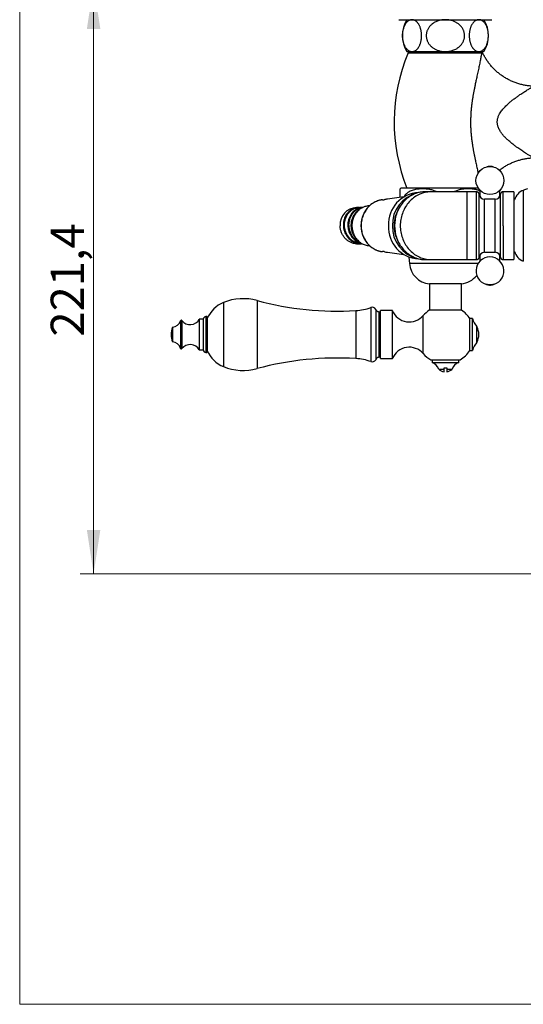
# Model space of a CAD drawing. Units: millimetres. Extents: x 50 to 1000, y 64 to 1435.
# Drawn here: x 50 to 239, y 64 to 434 of the extents above; entities that cross this region are included whole.
import ezdxf

# ---------------------------------------------------------------- set-up
doc = ezdxf.new("R2010")
doc.units = ezdxf.units.MM
doc.header["$LTSCALE"] = 5
doc.styles.add('SLDTEXTSTYLE2', font='TXT', dxfattribs={"width": 0.605})
doc.dimstyles.new('SLDDIMSTYLE0', dxfattribs={"dimtxt": 12.5, "dimasz": 16.51, "dimexe": 0, "dimexo": 0.0625, "dimgap": 3.125, "dimtad": 1, "dimdec": 1, "dimrnd": 1e-09, "dimzin": 12, "dimdsep": 46, "dimtxsty": 'SLDTEXTSTYLE2', "dimsah": 1, "dimcen": 0.09, "dimadec": 0, "dimazin": 3, "dimtfac": 1, "dimtdec": 1, "dimtofl": 0, "dimtmove": 0, "dimatfit": 3, "dimfxl": 0, "dimfrac": 2, "dimtolj": 1, "dimtzin": 12, "dimarcsym": 0})

# ---------------------------------------------------------------- blocks, each defined once
blk = doc.blocks.new('_D_3')
at = {"color": 7, "linetype": 'Continuous', "lineweight": 0}
for p, q in [((174.99, 447.1), (72.77, 447.1)), ((77.77, 225.67), (77.77, 447.1)), ((254.81, 225.67), (72.77, 225.67))]:
    blk.add_line(p, q, dxfattribs=at)
at = {"color": 7, "linetype": 'Continuous', "lineweight": 18}
for points in [[(77.77, 447.1), (75.23, 430.59), (80.31, 430.59)], [(77.77, 225.67), (80.31, 242.18), (75.23, 242.18)]]:
    blk.add_solid(points, dxfattribs=at)
at = {"color": 7, "linetype": 'Continuous', "lineweight": 18, "insert": (61.65, 314.9), "char_height": 12.5, "attachment_point": 1, "rotation": 90, "style": 'SLDTEXTSTYLE2'}
blk.add_mtext('221,4', dxfattribs=at)

msp = doc.modelspace()

# ---------------------------------------------------------------- linework, layer by layer
at = {"color": 7, "linetype": 'Continuous', "lineweight": 18}
for p, q in [((50, 1435), (50, 63.7)), ((50, 63.7), (1000, 63.7))]:
    msp.add_line(p, q, dxfattribs=at)
at = {"color": 7, "linetype": 'Continuous', "lineweight": 25}
for p, q in [((192.49, 434.1), (227.49, 434.1)), ((195.49, 422.1), (197.43, 422.1)), ((195.99, 421.6), (223.6, 421.6)), ((197.43, 422.1), (209.99, 422.1)), ((199.59, 422.1), (199.59, 421.6)), ((209.99, 422.1), (222.55, 422.1)), ((220.39, 421.6), (220.39, 422.1)), ((222.55, 422.1), (224.49, 422.1)), ((209.99, 370.7), (193.29, 370.7)), ((222.36, 370.7), (209.99, 370.7)), ((194.32, 367.47), (188.2, 366.62)), ((200.18, 369.1), (199.92, 369.1)), ((204.6, 369.35), (202.45, 369.35)), ((218.19, 369.35), (204.6, 369.35)), ((221.7, 369.35), (218.19, 369.35)), ((235.69, 369.35), (231.68, 369.35)), ((235.69, 369.35), (235.69, 343.85)), ((235.89, 367.1), (235.69, 367.1)), ((235.89, 356.6), (235.89, 367.1)), ((177.44, 363.45), (176.59, 363.45)), ((177.61, 363.44), (177.22, 363.45)), ((177.64, 363.45), (177.86, 363.45)), ((178.89, 363.45), (177.86, 363.45)), ((178.9, 363.44), (178.62, 363.43)), ((186.31, 366.35), (186.1, 366.32)), ((228.69, 366.6), (224.69, 366.6)), ((236.02, 366.3), (235.89, 366.19)), ((231.68, 356.6), (231.68, 343.85)), ((235.89, 346.1), (235.89, 356.6)), ((176.59, 349.75), (176.59, 349.77)), ((176.59, 349.75), (176.67, 349.75)), ((176.67, 349.75), (176.82, 349.76)), ((177.01, 349.75), (178.28, 349.75)), ((178.7, 349.75), (178.89, 349.75)), ((186.08, 346.88), (186.1, 346.88)), ((186.1, 346.88), (186.31, 346.85)), ((188.2, 346.59), (194.32, 345.73)), ((196.21, 344.79), (196.44, 342.36)), ((224.69, 346.6), (228.69, 346.6)), ((235.69, 346.1), (235.89, 346.1)), ((235.89, 347.01), (236.02, 346.91)), ((199.92, 344.1), (200.18, 344.1)), ((202.45, 343.85), (204.6, 343.85)), ((204.6, 343.85), (218.19, 343.85)), ((218.19, 343.85), (221.7, 343.85)), ((231.68, 343.85), (235.69, 343.85)), ((203.99, 334.7), (203.99, 324.8)), ((209.99, 334.7), (203.99, 334.7)), ((215.99, 334.7), (209.99, 334.7)), ((215.99, 324.8), (215.99, 334.7)), ((226.15, 334.39), (226.23, 334.38)), ((120.5, 322.4), (120, 322.4)), ((120.5, 322.4), (120.5, 315.65)), ((185.55, 323.9), (184.93, 324.15)), ((190.05, 324.65), (185.55, 324.65)), ((185.55, 315.65), (185.55, 324.65)), ((190.05, 315.65), (190.05, 324.65)), ((216.09, 324.8), (203.89, 324.8)), ((119, 321.4), (117.5, 321.4)), ((117.5, 321.4), (117.5, 315.65)), ((119, 321.4), (119, 315.65)), ((220.21, 321.65), (219.21, 321.65)), ((219.21, 315.65), (219.21, 321.65)), ((220.21, 315.65), (220.21, 321.65)), ((221.86, 315.65), (221.86, 318.65)), ((107.47, 318.4), (107.47, 315.65)), ((107.47, 315.65), (107.47, 312.9)), ((117.5, 315.65), (117.5, 309.9)), ((119, 315.65), (119, 309.9)), ((120.5, 315.65), (120.5, 308.9)), ((185.55, 306.65), (185.55, 315.65)), ((190.05, 306.65), (190.05, 315.65)), ((219.21, 309.65), (219.21, 315.65)), ((220.21, 309.65), (220.21, 315.65)), ((221.86, 312.65), (221.86, 315.65)), ((117.5, 309.9), (119, 309.9)), ((120, 308.9), (120.5, 308.9)), ((219.21, 309.65), (220.21, 309.65)), ((184.93, 307.15), (185.55, 307.4)), ((185.55, 306.65), (190.05, 306.65)), ((204.49, 306.12), (215.49, 306.12)), ((204.99, 306.12), (204.99, 305.12)), ((204.99, 305.12), (214.99, 305.12)), ((214.99, 305.12), (214.99, 306.12)), ((207.49, 302.68), (209.49, 302.68)), ((209.49, 303.16), (210.49, 303.16)), ((209.49, 301.66), (209.49, 302.68)), ((210.49, 303.16), (210.49, 302.68)), ((210.49, 302.68), (212.49, 302.68)), ((210.49, 302.68), (210.49, 301.66))]:
    msp.add_line(p, q, dxfattribs=at)
at = {"color": 8, "linetype": 'Continuous', "lineweight": 25}
for p, q in [((218.19, 356.6), (218.19, 369.35)), ((239.26, 369.91), (239.26, 343.29)), ((224.69, 346.6), (224.69, 366.6)), ((228.69, 346.6), (228.69, 366.6)), ((218.19, 343.85), (218.19, 356.6)), ((209.99, 342.36), (196.44, 342.36)), ((222.27, 342.36), (209.99, 342.36)), ((126.55, 327.69), (126.55, 315.65)), ((139.27, 328.46), (139.27, 315.65)), ((120, 322.4), (120, 315.65)), ((176.34, 324.69), (176.34, 315.65)), ((182, 325.82), (182, 315.65)), ((183.8, 325.13), (183.8, 315.65)), ((184.93, 324.15), (184.93, 315.65)), ((201.65, 315.65), (201.65, 322.81)), ((110.47, 320.84), (110.47, 315.65)), ((110.99, 320.93), (110.99, 315.65)), ((110.47, 315.65), (110.47, 310.45)), ((110.99, 315.65), (110.99, 310.37)), ((120, 315.65), (120, 308.9)), ((126.55, 315.65), (126.55, 303.61)), ((139.27, 315.65), (139.27, 302.84)), ((176.34, 315.65), (176.34, 306.61)), ((182, 315.65), (182, 305.48)), ((183.8, 315.65), (183.8, 306.16)), ((184.93, 315.65), (184.93, 307.15)), ((201.65, 308.48), (201.65, 315.65))]:
    msp.add_line(p, q, dxfattribs=at)
at = {"color": 7, "linetype": 'Continuous', "lineweight": 25, "flags": 128}
for points in [[(202.45, 369.35), (202.06, 369.34), (201.53, 369.31), (201, 369.25), (200.48, 369.16), (199.96, 369.05), (199.44, 368.91), (198.93, 368.75), (198.43, 368.55), (197.94, 368.34), (197.46, 368.1), (196.99, 367.83), (196.52, 367.54), (196.08, 367.23), (195.64, 366.9), (195.22, 366.54), (194.81, 366.17), (194.43, 365.77), (194.05, 365.36), (193.7, 364.92), (193.36, 364.47), (193.04, 364), (192.75, 363.52), (192.47, 363.02), (192.21, 362.51), (191.98, 361.98), (191.77, 361.45), (191.58, 360.9), (191.41, 360.35), (191.26, 359.78), (191.14, 359.21), (191.05, 358.64), (190.97, 358.06), (190.93, 357.48), (190.9, 356.89), (190.9, 356.31), (190.93, 355.73), (190.97, 355.14), (191.05, 354.56), (191.14, 353.99), (191.26, 353.42), (191.41, 352.86), (191.58, 352.3), (191.77, 351.76), (191.98, 351.22), (192.21, 350.7), (192.47, 350.18), (192.75, 349.69), (193.04, 349.2), (193.36, 348.73), (193.7, 348.28), (194.05, 347.85), (194.43, 347.43), (194.81, 347.04), (195.22, 346.66), (195.64, 346.3), (196.08, 345.97), (196.52, 345.66), (196.99, 345.37), (197.46, 345.11), (197.94, 344.86), (198.43, 344.65), (198.93, 344.46), (199.44, 344.29), (199.96, 344.15), (200.48, 344.04), (201, 343.95), (201.53, 343.89), (202.06, 343.86), (202.45, 343.85)], [(181.45, 364.1), (181.26, 364.09), (180.85, 364.05), (180.45, 363.98), (180.05, 363.89), (179.66, 363.77), (179.27, 363.62), (178.9, 363.45), (178.53, 363.26), (178.18, 363.04), (177.83, 362.8), (177.5, 362.53), (177.19, 362.25), (176.89, 361.94), (176.61, 361.62), (176.35, 361.28), (176.1, 360.92), (175.88, 360.54), (175.68, 360.16), (175.49, 359.75), (175.33, 359.34), (175.2, 358.92), (175.08, 358.49), (174.99, 358.05), (174.93, 357.61), (174.88, 357.16), (174.87, 356.71), (174.87, 356.27), (174.9, 355.82), (174.96, 355.37), (175.03, 354.93), (175.14, 354.5), (175.26, 354.07), (175.41, 353.65), (175.58, 353.25), (175.78, 352.85), (175.99, 352.47), (176.22, 352.1), (176.48, 351.75), (176.75, 351.42), (177.04, 351.1), (177.34, 350.81), (177.67, 350.53), (178, 350.28), (178.35, 350.05), (178.71, 349.84), (179.08, 349.66), (179.46, 349.5), (179.85, 349.37), (180.25, 349.27), (180.65, 349.19), (181.05, 349.13), (181.45, 349.11)]]:
    msp.add_lwpolyline(points, dxfattribs=at)
at = {"color": 8, "linetype": 'Continuous', "lineweight": 25, "flags": 128}
for points in [[(204.6, 369.35), (204.46, 369.35), (203.93, 369.33), (203.4, 369.28), (202.88, 369.21), (202.36, 369.11), (201.84, 368.98), (201.33, 368.83), (200.82, 368.65), (200.33, 368.45), (199.84, 368.22), (199.36, 367.97), (198.89, 367.69), (198.44, 367.39), (198, 367.07), (197.57, 366.72), (197.16, 366.36), (196.76, 365.97), (196.38, 365.57), (196.01, 365.14), (195.67, 364.7), (195.34, 364.24), (195.03, 363.76), (194.75, 363.27), (194.48, 362.76), (194.23, 362.25), (194.01, 361.72), (193.81, 361.18), (193.63, 360.62), (193.47, 360.07), (193.34, 359.5), (193.23, 358.93), (193.15, 358.35), (193.09, 357.77), (193.05, 357.19), (193.04, 356.6)], [(186.1, 366.32), (185.87, 366.29), (185.41, 366.2), (184.95, 366.08), (184.5, 365.93), (184.06, 365.76), (183.63, 365.57), (183.21, 365.35), (182.8, 365.1), (182.4, 364.84), (182.02, 364.55), (181.65, 364.23), (181.29, 363.9), (180.95, 363.55), (180.63, 363.18), (180.33, 362.78), (180.04, 362.38), (179.78, 361.95), (179.53, 361.52), (179.31, 361.06), (179.11, 360.6), (178.93, 360.12), (178.77, 359.64), (178.64, 359.15), (178.53, 358.65), (178.44, 358.14), (178.38, 357.63), (178.35, 357.12), (178.33, 356.6), (178.35, 356.09), (178.38, 355.57), (178.44, 355.06), (178.53, 354.56), (178.64, 354.06), (178.77, 353.56), (178.93, 353.08), (179.11, 352.6), (179.31, 352.14), (179.53, 351.69), (179.78, 351.25), (180.04, 350.83), (180.33, 350.42), (180.63, 350.03), (180.95, 349.66), (181.29, 349.3), (181.65, 348.97), (182.02, 348.66), (182.4, 348.37), (182.8, 348.1), (183.21, 347.86), (183.63, 347.64), (184.06, 347.44), (184.5, 347.27), (184.95, 347.13), (185.41, 347.01), (185.87, 346.92), (186.08, 346.88)], [(193.04, 356.6), (193.05, 356.02), (193.09, 355.43), (193.15, 354.85), (193.23, 354.28), (193.34, 353.7), (193.47, 353.14), (193.63, 352.58), (193.81, 352.03), (194.01, 351.49), (194.23, 350.96), (194.48, 350.44), (194.75, 349.93), (195.03, 349.44), (195.34, 348.97), (195.67, 348.51), (196.01, 348.06), (196.38, 347.64), (196.76, 347.23), (197.16, 346.85), (197.57, 346.48), (198, 346.13), (198.44, 345.81), (198.89, 345.51), (199.36, 345.23), (199.84, 344.98), (200.33, 344.75), (200.82, 344.55), (201.33, 344.37), (201.84, 344.22), (202.36, 344.09), (202.88, 343.99), (203.4, 343.92), (203.93, 343.87), (204.46, 343.85), (204.6, 343.85)]]:
    msp.add_lwpolyline(points, dxfattribs=at)
at = {"color": 7, "linetype": 'Continuous', "lineweight": 25}
msp.add_circle((226.74, 373.6), 5.25, dxfattribs=at)
for centre, radius, start, end in [((205.3, 428.1), 11.5, 148.551, 211.449), ((214.68, 428.1), 11.5, 328.551, 31.449), ((257.75, 395.6), 67.01, 157.1683, 201.8149), ((196.5, 366.24), 5.5, 125.7105, 129.6606), ((253.89, 327.35), 45, 106.7956, 108.9656), ((200.53, 357.16), 11.96, 92.9521, 182.6753), ((202.28, 357.03), 12.22, 103.2751, 182.0105), ((224.69, 368.6), 2, 184.7894, 270), ((228.69, 368.6), 2, 270, 355.1005), ((240.89, 365.18), 5, 108.9656, 167.104), ((176.91, 356.92), 6.54, 92.8429, 182.7845), ((189.37, 358.31), 8.39, 97.957, 106.5126), ((203.31, 356.66), 12.6, 145.9809, 180.2519), ((200.53, 356.04), 11.96, 177.3247, 267.0479), ((202.24, 356.14), 12.18, 177.8353, 256.8791), ((203.31, 356.55), 12.6, 179.7481, 214.0191), ((189.37, 354.9), 8.39, 253.4874, 262.043), ((226.74, 339.6), 5.25, 275.6509, 264.4757), ((224.69, 344.6), 2, 90, 175.1005), ((228.69, 344.6), 2, 4.789, 90), ((240.89, 348.02), 5, 192.896, 251.0344), ((204.9, 343.15), 8.5, 185.3274, 263.8319), ((215.08, 343.15), 8.5, 276.1681, 321.9392), ((130.67, 317.49), 11, 112.0292, 157.6586), ((134.05, 309.15), 20, 74.8749, 112.0292), ((169.27, 439.47), 115, 254.8749, 273.5213), ((120, 321.4), 1, 90, 180), ((175.02, 346.11), 21.46, 273.5213, 288.9936), ((182.49, 324.4), 1.5, 29.3639, 108.9936), ((185.76, 326.24), 2.25, 209.3639, 248.228), ((196.41, 327.31), 6.9, 202.6987, 319.342), ((209.99, 315.65), 11, 123.6794, 139.342), ((209.99, 315.65), 11, 33.0557, 56.3206), ((107.05, 321.97), 3.6, 276.6611, 341.6825), ((110.75, 320.75), 0.3, 37.3832, 161.6825), ((114.09, 323.3), 3.9, 217.3832, 330.8446), ((225.15, 322.41), 5, 188.7633, 228.7947), ((215.64, 315.65), 6.9, 334.2285, 25.7715), ((114.69, 315.46), 7.8, 157.8763, 178.6223), ((114.69, 315.84), 7.8, 181.3777, 202.1237), ((107.05, 309.32), 3.6, 18.3175, 83.3389), ((114.09, 308), 3.9, 29.1554, 142.6168), ((225.15, 308.89), 5, 131.2053, 171.2367), ((110.75, 310.55), 0.3, 198.3175, 322.6168), ((120, 309.9), 1, 180, 270), ((130.67, 313.8), 11, 202.3414, 247.9708), ((196.41, 303.99), 6.9, 40.658, 157.3013), ((209.99, 315.65), 11, 220.658, 240), ((209.99, 315.65), 11, 300, 326.9443), ((169.27, 191.82), 115, 86.4787, 105.1251), ((175.02, 285.19), 21.46, 71.0064, 86.4787), ((182.49, 306.9), 1.5, 251.0064, 330.6361), ((185.76, 305.06), 2.25, 111.772, 150.6361), ((203.72, 301.33), 4, 19.7111, 71.5543), ((216.26, 301.33), 4, 108.4457, 160.2889), ((134.05, 322.15), 20, 247.9708, 285.1251), ((209.99, 305.13), 3.5, 224.4153, 261.7868), ((209.99, 305.13), 3.5, 278.2132, 315.5847)]:
    msp.add_arc(centre, radius, start, end, dxfattribs=at)
for points, knots in [([(197.43, 434.1), (197.37, 434.1), (197.19, 434.1), (196.88, 434.04), (196.52, 433.92), (196.16, 433.74), (195.81, 433.49), (195.46, 433.16), (195.12, 432.75), (194.83, 432.29), (194.58, 431.8), (194.36, 431.28), (194.18, 430.72), (194.03, 430.12), (193.92, 429.48), (193.85, 428.85), (193.83, 428.22), (193.84, 427.62), (193.88, 427.03), (193.96, 426.47), (194.07, 425.93), (194.2, 425.41), (194.37, 424.92), (194.56, 424.45), (194.78, 424.01), (195.03, 423.59), (195.31, 423.22), (195.62, 422.89), (195.97, 422.6), (196.34, 422.36), (196.71, 422.21), (197.08, 422.12), (197.31, 422.11), (197.43, 422.1)], [0, 0, 0, 0, 0.01748, 0.052747, 0.088145, 0.123528, 0.158773, 0.196566, 0.234457, 0.272217, 0.30429, 0.336451, 0.368501, 0.400734, 0.433087, 0.465302, 0.494153, 0.523104, 0.551957, 0.579636, 0.6074, 0.635089, 0.664032, 0.693058, 0.722017, 0.754295, 0.786658, 0.818954, 0.856495, 0.894132, 0.931691, 0.965845, 1, 1, 1, 1]), ([(197.43, 422.1), (197.54, 422.11), (197.76, 422.12), (198.1, 422.2), (198.46, 422.33), (198.81, 422.54), (199.16, 422.81), (199.46, 423.12), (199.72, 423.44), (199.94, 423.76), (200.15, 424.13), (200.34, 424.52), (200.51, 424.95), (200.66, 425.41), (200.79, 425.9), (200.89, 426.38), (200.96, 426.83), (201, 427.25), (201.03, 427.67), (201.04, 428.12), (201.02, 428.59), (200.99, 429.09), (200.93, 429.58), (200.84, 430.06), (200.74, 430.51), (200.62, 430.94), (200.47, 431.36), (200.31, 431.74), (200.14, 432.09), (199.96, 432.4), (199.77, 432.69), (199.56, 432.97), (199.33, 433.23), (199.07, 433.46), (198.81, 433.66), (198.51, 433.84), (198.18, 433.98), (197.81, 434.08), (197.56, 434.1), (197.43, 434.1)], [0, 0, 0, 0, 0.031632, 0.063441, 0.099146, 0.135002, 0.170832, 0.206503, 0.232512, 0.258518, 0.285231, 0.31194, 0.33799, 0.364037, 0.391092, 0.418144, 0.438328, 0.458512, 0.47925, 0.499989, 0.523681, 0.547374, 0.571983, 0.596593, 0.620267, 0.643943, 0.668373, 0.692805, 0.715626, 0.738448, 0.761766, 0.785085, 0.811537, 0.837992, 0.865005, 0.892021, 0.927988, 0.964026, 1, 1, 1, 1]), ([(209.99, 434.1), (209.77, 434.1), (209.32, 434.09), (208.65, 434.01), (207.97, 433.88), (207.32, 433.69), (206.68, 433.46), (206.07, 433.16), (205.48, 432.81), (204.97, 432.44), (204.54, 432.06), (204.19, 431.7), (203.87, 431.31), (203.59, 430.88), (203.34, 430.44), (203.14, 429.98), (202.97, 429.49), (202.86, 429.01), (202.8, 428.54), (202.78, 428.09), (202.8, 427.63), (202.87, 427.19), (202.96, 426.76), (203.09, 426.35), (203.25, 425.95), (203.45, 425.55), (203.68, 425.17), (203.94, 424.81), (204.23, 424.46), (204.56, 424.13), (204.92, 423.81), (205.31, 423.51), (205.73, 423.24), (206.19, 422.98), (206.69, 422.75), (207.23, 422.54), (207.79, 422.38), (208.43, 422.23), (209.17, 422.12), (209.72, 422.11), (209.99, 422.1)], [0, 0, 0, 0, 0.0322666, 0.0645325, 0.0976069, 0.1306789, 0.1629774, 0.1952722, 0.2286774, 0.2620765, 0.2860812, 0.3100839, 0.3347466, 0.3594069, 0.3834428, 0.4074768, 0.4323873, 0.4572963, 0.4787972, 0.5002978, 0.5224899, 0.5446824, 0.5651873, 0.5856929, 0.6067517, 0.6278115, 0.6491446, 0.6704789, 0.6923176, 0.7141576, 0.7378564, 0.761557, 0.7857705, 0.8099856, 0.8374819, 0.8649801, 0.893062, 0.9211453, 0.9603991, 1, 1, 1, 1]), ([(209.99, 422.1), (210.17, 422.1), (210.52, 422.11), (211.12, 422.17), (211.78, 422.27), (212.49, 422.46), (213.2, 422.7), (213.82, 422.99), (214.36, 423.3), (214.82, 423.62), (215.26, 423.97), (215.66, 424.36), (216.02, 424.79), (216.35, 425.24), (216.63, 425.74), (216.85, 426.23), (217.01, 426.72), (217.12, 427.19), (217.18, 427.67), (217.2, 428.14), (217.17, 428.6), (217.11, 429.03), (217.01, 429.46), (216.88, 429.88), (216.71, 430.28), (216.52, 430.67), (216.29, 431.04), (216.03, 431.41), (215.73, 431.76), (215.4, 432.09), (215.05, 432.4), (214.65, 432.7), (214.22, 432.98), (213.76, 433.24), (213.27, 433.46), (212.74, 433.67), (212.17, 433.84), (211.55, 433.97), (210.93, 434.06), (210.41, 434.1), (210.09, 434.1), (209.99, 434.1)], [0, 0, 0, 0, 0.0255973, 0.051288, 0.0862898, 0.1215483, 0.1576768, 0.1941378, 0.2205604, 0.2471404, 0.2742555, 0.3015751, 0.3280058, 0.3546628, 0.382096, 0.4098249, 0.4326225, 0.4556077, 0.4792055, 0.5030224, 0.5236927, 0.5445101, 0.5657846, 0.5872134, 0.6078739, 0.6286652, 0.6498486, 0.6711588, 0.6934524, 0.7158756, 0.7386781, 0.7615998, 0.7870047, 0.81255, 0.8385025, 0.8645822, 0.8943607, 0.924306, 0.9547483, 0.9853519, 1, 1, 1, 1]), ([(222.55, 434.1), (222.44, 434.1), (222.22, 434.09), (221.88, 434.01), (221.52, 433.87), (221.17, 433.66), (220.82, 433.39), (220.52, 433.09), (220.26, 432.76), (220.04, 432.44), (219.83, 432.08), (219.64, 431.68), (219.47, 431.25), (219.32, 430.79), (219.19, 430.3), (219.09, 429.82), (219.02, 429.37), (218.98, 428.96), (218.95, 428.53), (218.94, 428.08), (218.96, 427.61), (218.99, 427.11), (219.05, 426.62), (219.14, 426.14), (219.24, 425.69), (219.36, 425.26), (219.51, 424.85), (219.67, 424.46), (219.84, 424.12), (220.02, 423.8), (220.21, 423.51), (220.42, 423.23), (220.65, 422.97), (220.9, 422.74), (221.17, 422.54), (221.46, 422.36), (221.8, 422.22), (222.17, 422.12), (222.42, 422.11), (222.55, 422.1)], [0, 0, 0, 0, 0.031632, 0.063441, 0.099146, 0.135002, 0.170832, 0.206503, 0.232512, 0.258518, 0.285231, 0.31194, 0.33799, 0.364037, 0.391092, 0.418144, 0.438328, 0.458512, 0.47925, 0.499989, 0.523681, 0.547374, 0.571983, 0.596593, 0.620267, 0.643943, 0.668373, 0.692805, 0.715626, 0.738448, 0.761766, 0.785085, 0.811537, 0.837992, 0.865005, 0.892021, 0.927988, 0.964026, 1, 1, 1, 1]), ([(222.55, 422.1), (222.61, 422.1), (222.79, 422.11), (223.1, 422.16), (223.46, 422.28), (223.81, 422.47), (224.17, 422.72), (224.52, 423.05), (224.85, 423.46), (225.15, 423.91), (225.4, 424.41), (225.62, 424.92), (225.8, 425.48), (225.95, 426.09), (226.06, 426.72), (226.13, 427.36), (226.15, 427.98), (226.14, 428.58), (226.1, 429.17), (226.02, 429.73), (225.91, 430.27), (225.78, 430.79), (225.61, 431.29), (225.42, 431.75), (225.2, 432.2), (224.95, 432.61), (224.67, 432.98), (224.36, 433.32), (224.01, 433.61), (223.64, 433.84), (223.27, 433.99), (222.9, 434.09), (222.67, 434.1), (222.55, 434.1)], [0, 0, 0, 0, 0.01748, 0.052747, 0.088145, 0.123528, 0.158773, 0.196566, 0.234457, 0.272217, 0.30429, 0.336451, 0.368501, 0.400734, 0.433087, 0.465302, 0.494153, 0.523104, 0.551957, 0.579636, 0.6074, 0.635089, 0.664032, 0.693058, 0.722017, 0.754295, 0.786658, 0.818954, 0.856495, 0.894132, 0.931691, 0.965845, 1, 1, 1, 1]), ([(223.6, 421.6), (223.68, 421.61), (223.84, 421.61), (223.97, 421.64), (223.98, 421.64), (223.98, 421.64)], [0, 0, 0, 0, 0.3481055, 0.6986542, 1, 1, 1, 1]), ([(243.1, 409.07), (242.99, 409.07), (242.62, 409.08), (242, 409.13), (241.25, 409.2), (240.51, 409.3), (239.77, 409.43), (239.04, 409.58), (238.32, 409.76), (237.6, 409.96), (236.89, 410.18), (236.2, 410.43), (235.51, 410.7), (234.84, 410.99), (234.17, 411.3), (233.52, 411.63), (232.88, 411.99), (232.26, 412.36), (231.65, 412.76), (231.05, 413.17), (230.47, 413.6), (229.9, 414.05), (229.35, 414.52), (228.82, 415), (228.31, 415.5), (227.81, 416.01), (227.33, 416.54), (226.87, 417.09), (226.43, 417.65), (226, 418.21), (225.6, 418.8), (225.21, 419.39), (224.85, 419.99), (224.51, 420.61), (224.22, 421.16), (224.06, 421.51), (223.99, 421.64)], [0, 0, 0, 0, 0.0144483, 0.0458379, 0.077128, 0.1083233, 0.139428, 0.1704458, 0.2013799, 0.2322332, 0.2630083, 0.2937075, 0.3243327, 0.3548856, 0.3853679, 0.4157808, 0.4461254, 0.4764027, 0.5066135, 0.5367584, 0.5668379, 0.5968523, 0.6268017, 0.6566862, 0.6865057, 0.71626, 0.7459486, 0.775571, 0.8051266, 0.8346145, 0.8640336, 0.893383, 0.9226612, 0.9518667, 0.9809977, 1, 1, 1, 1]), ([(230.29, 377.46), (230.35, 377.5), (230.6, 377.7), (231.05, 378.03), (231.65, 378.45), (232.26, 378.84), (232.88, 379.21), (233.51, 379.57), (234.16, 379.9), (234.81, 380.2), (235.47, 380.49), (236.14, 380.75), (236.81, 380.99), (237.5, 381.21), (238.18, 381.41), (238.87, 381.58), (239.57, 381.73), (240.26, 381.86), (240.96, 381.96), (241.66, 382.05), (242.37, 382.1), (242.84, 382.13), (243.09, 382.14), (243.1, 382.14)], [0, 0, 0, 0, 0.0156958, 0.0684051, 0.120997, 0.1734727, 0.2258337, 0.2780808, 0.3302146, 0.3822357, 0.4341441, 0.4859399, 0.5376226, 0.5891918, 0.6406466, 0.6919861, 0.7432087, 0.7943131, 0.8452973, 0.896159, 0.946896, 0.9975052, 1, 1, 1, 1]), ([(228.04, 378.68), (227.94, 378.71), (227.69, 378.8), (227.31, 378.87), (226.91, 378.91), (226.55, 378.91), (226.19, 378.88), (225.82, 378.81), (225.58, 378.72), (225.46, 378.68)], [0, 0, 0, 0, 0.122949, 0.294426, 0.442891, 0.574982, 0.711204, 0.857446, 1, 1, 1, 1]), ([(192.99, 367.28), (192.99, 367.37), (192.99, 367.59), (192.99, 367.88), (192.99, 368.17), (192.99, 368.41), (192.99, 368.64), (192.99, 368.9), (192.99, 369.16), (192.99, 369.42), (192.99, 369.64), (192.99, 369.86), (192.99, 370.05), (192.99, 370.21), (192.99, 370.35), (192.99, 370.45), (192.99, 370.46), (192.99, 370.47)], [0, 0, 0, 0, 0.03012, 0.076996, 0.114257, 0.151529, 0.189814, 0.228106, 0.289902, 0.351724, 0.415074, 0.478437, 0.564255, 0.650176, 0.736049, 0.868017, 1, 1, 1, 1]), ([(206.66, 369.35), (206.62, 369.38), (206.45, 369.48), (206, 369.68), (205.33, 369.94), (204.5, 370.16), (203.66, 370.32), (202.69, 370.43), (201.61, 370.48), (200.53, 370.45), (199.57, 370.36), (198.74, 370.22), (197.91, 370.02), (197.13, 369.75), (196.52, 369.47), (196.08, 369.22), (195.76, 369.01), (195.45, 368.77), (195.16, 368.5), (194.89, 368.2), (194.66, 367.89), (194.54, 367.66), (194.48, 367.55)], [0, 0, 0, 0, 0.010688, 0.045029, 0.10942, 0.173845, 0.23974, 0.305646, 0.397448, 0.489688, 0.553867, 0.618037, 0.683297, 0.748527, 0.804679, 0.833088, 0.861491, 0.889646, 0.917792, 0.946906, 0.976003, 1, 1, 1, 1]), ([(222.99, 369.68), (222.83, 369.74), (222.49, 369.88), (221.95, 370.04), (221.27, 370.21), (220.48, 370.35), (219.48, 370.45), (218.38, 370.49), (217.31, 370.44), (216.38, 370.33), (215.57, 370.18), (214.84, 369.99), (214.18, 369.76), (213.69, 369.56), (213.42, 369.4), (213.33, 369.35)], [0, 0, 0, 0, 0.050024, 0.109862, 0.169665, 0.261537, 0.353426, 0.474446, 0.595464, 0.678038, 0.760662, 0.843179, 0.906617, 0.970035, 1, 1, 1, 1]), ([(222.7, 368.43), (222.68, 368.51), (222.66, 368.65), (222.58, 368.83), (222.51, 368.95), (222.42, 369.05), (222.32, 369.14), (222.17, 369.24), (221.96, 369.33), (221.79, 369.34), (221.7, 369.35)], [0, 0, 0, 0, 0.157747, 0.285054, 0.381676, 0.452259, 0.542394, 0.663738, 0.816393, 1, 1, 1, 1]), ([(222.99, 369.95), (222.99, 369.75), (222.99, 369.34), (222.99, 368.69), (222.99, 368.1), (222.99, 367.71), (222.99, 367.57)], [0, 0, 0, 0, 0.264508, 0.549425, 0.832447, 1, 1, 1, 1]), ([(230.49, 367.74), (230.49, 367.74), (230.49, 367.92), (230.49, 368.26), (230.49, 368.78), (230.49, 369.31), (230.49, 369.7), (230.49, 369.91), (230.49, 369.95)], [0, 0, 0, 0, 0.005222, 0.222042, 0.446015, 0.686773, 0.948286, 1, 1, 1, 1]), ([(231.68, 369.35), (231.6, 369.34), (231.46, 369.33), (231.28, 369.27), (231.15, 369.2), (231.05, 369.13), (230.94, 369.03), (230.83, 368.89), (230.73, 368.69), (230.7, 368.52), (230.68, 368.43)], [0, 0, 0, 0, 0.157903, 0.285212, 0.381735, 0.45222, 0.542243, 0.663547, 0.816287, 1, 1, 1, 1]), ([(231.68, 356.6), (231.68, 357.02), (231.68, 357.85), (231.68, 359.09), (231.68, 360.31), (231.68, 361.49), (231.68, 362.62), (231.68, 363.7), (231.68, 364.7), (231.68, 365.63), (231.68, 366.47), (231.68, 367.22), (231.68, 367.86), (231.68, 368.4), (231.68, 368.82), (231.68, 369.13), (231.68, 369.32), (231.68, 369.34), (231.68, 369.35)], [0, 0, 0, 0, 0.062499, 0.124999, 0.187498, 0.249997, 0.312497, 0.374998, 0.437498, 0.499998, 0.562498, 0.624999, 0.687499, 0.749999, 0.812499, 0.875, 0.9375, 1, 1, 1, 1]), ([(176.14, 362.2), (176.28, 362.31), (176.57, 362.54), (177.03, 362.81), (177.51, 363.05), (178.01, 363.23), (178.44, 363.34), (178.71, 363.38), (178.8, 363.39)], [0, 0, 0, 0, 0.180751, 0.3615021, 0.5422531, 0.7230042, 0.9037552, 1, 1, 1, 1]), ([(186.1, 366.32), (185.96, 366.3), (185.67, 366.26), (185.24, 366.16), (184.81, 366.04), (184.38, 365.9), (183.97, 365.73), (183.56, 365.54), (183.16, 365.33), (182.76, 365.1), (182.38, 364.85), (182.02, 364.58), (181.66, 364.29), (181.32, 363.98), (180.99, 363.65), (180.68, 363.3), (180.38, 362.94), (180.11, 362.56), (179.84, 362.16), (179.6, 361.76), (179.38, 361.34), (179.17, 360.91), (178.99, 360.46), (178.82, 360.01), (178.68, 359.55), (178.55, 359.08), (178.45, 358.61), (178.37, 358.13), (178.31, 357.65), (178.28, 357.17), (178.26, 356.82), (178.26, 356.64), (178.26, 356.6)], [0, 0, 0, 0, 0.03308, 0.067164, 0.101259, 0.135368, 0.169493, 0.203637, 0.237801, 0.271989, 0.3062, 0.340436, 0.374697, 0.408982, 0.443291, 0.477623, 0.511978, 0.546354, 0.580749, 0.615163, 0.649594, 0.684039, 0.718499, 0.752971, 0.787454, 0.821946, 0.856447, 0.890955, 0.925468, 0.959987, 0.992697, 1, 1, 1, 1]), ([(186.31, 366.35), (186.31, 366.35), (186.31, 366.35), (186.35, 366.35), (186.44, 366.35), (186.57, 366.35), (186.75, 366.35), (186.9, 366.35), (186.98, 366.35)], [0, 0, 0, 0, 0.052441, 0.212744, 0.374972, 0.537419, 0.768627, 1, 1, 1, 1]), ([(177.59, 362.59), (177.52, 362.55), (177.27, 362.4), (176.89, 362.1), (176.45, 361.69), (176.04, 361.24), (175.81, 360.9), (175.69, 360.74)], [0, 0, 0, 0, 0.102215, 0.326662, 0.551108, 0.775554, 1, 1, 1, 1]), ([(174.63, 358.12), (174.59, 357.87), (174.51, 357.37), (174.51, 356.86), (174.5, 356.6)], [0, 0, 0, 0, 0.492588, 1, 1, 1, 1]), ([(178.26, 356.6), (178.26, 356.51), (178.27, 356.26), (178.29, 355.85), (178.33, 355.36), (178.4, 354.88), (178.49, 354.41), (178.6, 353.93), (178.73, 353.47), (178.88, 353.01), (179.06, 352.56), (179.25, 352.12), (179.46, 351.7), (179.7, 351.28), (179.95, 350.88), (180.22, 350.49), (180.5, 350.12), (180.81, 349.76), (181.12, 349.42), (181.46, 349.1), (181.81, 348.79), (182.17, 348.51), (182.54, 348.24), (182.93, 348), (183.32, 347.78), (183.73, 347.58), (184.14, 347.4), (184.57, 347.24), (184.99, 347.11), (185.43, 347), (185.79, 346.92), (186.01, 346.9), (186.08, 346.89)], [0, 0, 0, 0, 0.018956, 0.053541, 0.08813, 0.122718, 0.157305, 0.191889, 0.226471, 0.261047, 0.295618, 0.33018, 0.364734, 0.399277, 0.433808, 0.468325, 0.502826, 0.537309, 0.571772, 0.606215, 0.640635, 0.67503, 0.709401, 0.743747, 0.778066, 0.812359, 0.846627, 0.88087, 0.91509, 0.949289, 0.983469, 1, 1, 1, 1]), ([(175.9, 352.37), (176.05, 352.16), (176.34, 351.79), (176.68, 351.48), (176.83, 351.34)], [0, 0, 0, 0, 0.5466143, 1, 1, 1, 1]), ([(177.01, 349.75), (176.85, 349.76), (176.5, 349.76), (175.96, 349.84), (175.4, 349.96), (174.85, 350.13), (174.32, 350.36), (173.98, 350.55), (173.81, 350.64)], [0, 0, 0, 0, 0.146834, 0.317467, 0.4881, 0.658733, 0.829367, 1, 1, 1, 1]), ([(175.36, 350.48), (175.54, 350.4), (175.88, 350.23), (176.42, 350.03), (176.98, 349.88), (177.54, 349.79), (177.98, 349.75), (178.22, 349.76), (178.28, 349.76)], [0, 0, 0, 0, 0.1885984, 0.3771968, 0.5657952, 0.7543936, 0.942992, 1, 1, 1, 1]), ([(178.7, 349.76), (178.65, 349.76), (178.4, 349.75), (177.96, 349.79), (177.4, 349.88), (176.85, 350.03), (176.3, 350.23), (175.96, 350.4), (175.79, 350.48)], [0, 0, 0, 0, 0.057008, 0.245606, 0.434205, 0.622803, 0.811402, 1, 1, 1, 1]), ([(177.78, 350.15), (177.99, 350.07), (178.27, 349.97), (178.56, 349.92), (178.63, 349.9)], [0, 0, 0, 0, 0.752175, 1, 1, 1, 1]), ([(186.98, 346.85), (186.9, 346.85), (186.76, 346.85), (186.58, 346.85), (186.43, 346.85), (186.35, 346.85), (186.31, 346.85), (186.31, 346.85), (186.31, 346.85)], [0, 0, 0, 0, 0.243611, 0.439173, 0.634887, 0.830493, 0.928754, 1, 1, 1, 1]), ([(221.7, 343.86), (221.78, 343.86), (221.92, 343.87), (222.1, 343.94), (222.23, 344), (222.33, 344.08), (222.44, 344.17), (222.55, 344.31), (222.65, 344.52), (222.68, 344.68), (222.7, 344.77)], [0, 0, 0, 0, 0.157903, 0.285212, 0.381735, 0.45222, 0.542243, 0.663547, 0.816287, 1, 1, 1, 1]), ([(222.99, 345.63), (222.99, 345.53), (222.99, 345.26), (222.99, 344.83), (222.99, 344.34), (222.99, 343.84), (222.99, 343.48), (222.99, 343.29), (222.99, 343.26)], [0, 0, 0, 0, 0.116454, 0.3211464, 0.5246322, 0.7339469, 0.9588045, 1, 1, 1, 1]), ([(230.49, 343.26), (230.49, 343.44), (230.49, 343.88), (230.49, 344.6), (230.49, 345.16), (230.49, 345.45)], [0, 0, 0, 0, 0.274856, 0.631068, 1, 1, 1, 1]), ([(230.68, 344.77), (230.69, 344.69), (230.72, 344.55), (230.8, 344.38), (230.87, 344.25), (230.96, 344.16), (231.06, 344.06), (231.21, 343.96), (231.42, 343.87), (231.59, 343.86), (231.68, 343.85)], [0, 0, 0, 0, 0.1577474, 0.2850544, 0.3816762, 0.4522591, 0.5423943, 0.6637379, 0.8163927, 1, 1, 1, 1]), ([(225.44, 334.53), (225.54, 334.49), (225.79, 334.41), (226.17, 334.33), (226.56, 334.29), (226.93, 334.29), (227.29, 334.32), (227.67, 334.4), (227.94, 334.47), (228.08, 334.53), (228.09, 334.54)], [0, 0, 0, 0, 0.119422, 0.286051, 0.430271, 0.558539, 0.690759, 0.832654, 0.984549, 1, 1, 1, 1]), ([(209.49, 302.68), (209.49, 302.8), (209.49, 302.97), (209.49, 303.13), (209.49, 303.16)], [0, 0, 0, 0, 0.771663, 1, 1, 1, 1])]:
    msp.add_open_spline(points, degree=3, knots=knots, dxfattribs=at)
at = {"color": 8, "linetype": 'Continuous', "lineweight": 25}
for points, knots in [([(223.6, 421.6), (223.59, 421.59), (223.58, 421.5), (223.55, 421.33), (223.5, 420.98), (223.41, 420.48), (223.29, 419.78), (223.15, 419.01), (222.99, 418.17), (222.81, 417.28), (222.61, 416.33), (222.4, 415.36), (222.19, 414.37), (221.97, 413.37), (221.71, 412.16), (221.4, 410.74), (221.09, 409.25), (220.81, 407.9), (220.58, 406.68), (220.36, 405.45), (220.15, 404.19), (219.97, 402.91), (219.79, 401.51), (219.63, 399.98), (219.52, 398.32), (219.45, 396.65), (219.44, 394.97), (219.49, 393.31), (219.6, 391.67), (219.75, 390.03), (219.94, 388.52), (220.13, 387.16), (220.33, 385.94), (220.54, 384.72), (220.77, 383.52), (221.01, 382.33), (221.23, 381.25), (221.44, 380.27), (221.63, 379.4), (221.82, 378.53), (222.04, 377.51), (222.19, 376.81), (222.29, 376.37)], [0, 0, 0, 0, 0.0022619, 0.0131528, 0.0240444, 0.0460212, 0.069371, 0.0927578, 0.1161254, 0.1403034, 0.1645001, 0.1886846, 0.2121319, 0.2355895, 0.2590389, 0.2946814, 0.3303249, 0.3556537, 0.3809914, 0.4063197, 0.4319978, 0.457686, 0.4833626, 0.5155476, 0.5477314, 0.5803393, 0.6129467, 0.6448378, 0.6767297, 0.7090279, 0.7413274, 0.7661481, 0.7909786, 0.8158003, 0.8409491, 0.8661069, 0.8912558, 0.9106641, 0.9300724, 0.9495517, 0.9690309, 1, 1, 1, 1]), ([(243.1, 382.14), (243.1, 382.14), (243.12, 382.13), (243.06, 382.17), (242.92, 382.25), (242.71, 382.37), (242.42, 382.54), (242.06, 382.75), (241.64, 383), (241.16, 383.29), (240.65, 383.6), (240.07, 383.97), (239.41, 384.39), (238.68, 384.86), (237.93, 385.37), (237.16, 385.9), (236.28, 386.54), (235.27, 387.3), (234.29, 388.11), (233.43, 388.86), (232.7, 389.54), (232, 390.27), (231.34, 391.05), (230.8, 391.8), (230.38, 392.49), (230.06, 393.11), (229.82, 393.7), (229.66, 394.26), (229.55, 394.76), (229.49, 395.3), (229.49, 395.88), (229.56, 396.48), (229.69, 397.07), (229.87, 397.63), (230.1, 398.18), (230.41, 398.78), (230.82, 399.43), (231.32, 400.12), (231.86, 400.76), (232.43, 401.38), (233.02, 401.96), (233.75, 402.63), (234.62, 403.38), (235.64, 404.19), (236.66, 404.95), (237.58, 405.59), (238.39, 406.15), (239.1, 406.62), (239.79, 407.06), (240.44, 407.47), (241.05, 407.85), (241.56, 408.15), (241.97, 408.4), (242.29, 408.59), (242.57, 408.75), (242.79, 408.88), (242.95, 408.97), (243.05, 409.03), (243.11, 409.06), (243.1, 409.06), (243.1, 409.06)], [0, 0, 0, 0, 0.002407, 0.018743, 0.035025, 0.050685, 0.066349, 0.083615, 0.100948, 0.118335, 0.135725, 0.15304, 0.174349, 0.195696, 0.217071, 0.238445, 0.259775, 0.290052, 0.320328, 0.340833, 0.361409, 0.38197, 0.402468, 0.422906, 0.436593, 0.450298, 0.463961, 0.47381, 0.483677, 0.493518, 0.50511, 0.516747, 0.528347, 0.539794, 0.551269, 0.562729, 0.57954, 0.596398, 0.613322, 0.630292, 0.647256, 0.664138, 0.691902, 0.71971, 0.747519, 0.775284, 0.795676, 0.816161, 0.836662, 0.857122, 0.877514, 0.897844, 0.912222, 0.926641, 0.941045, 0.955403, 0.968083, 0.980786, 0.993462, 1, 1, 1, 1]), ([(222.7, 344.77), (222.7, 344.77), (222.7, 344.77), (222.7, 344.77), (222.7, 344.78), (222.7, 344.78), (222.7, 344.78), (222.7, 344.79), (222.7, 344.8), (222.7, 344.83), (222.7, 344.91), (222.7, 345.01), (222.7, 345.17), (222.7, 345.38), (222.7, 345.62), (222.7, 345.86), (222.7, 346.06), (222.7, 346.26), (222.7, 346.44), (222.7, 346.6), (222.7, 346.74), (222.7, 346.88), (222.7, 347), (222.7, 347.13), (222.7, 347.26), (222.7, 347.4), (222.7, 347.71), (222.7, 348.15), (222.7, 348.74), (222.7, 349.3), (222.7, 349.92), (222.7, 350.58), (222.7, 351.3), (222.7, 351.94), (222.7, 352.46), (222.7, 352.84), (222.7, 353.2), (222.7, 353.52), (222.7, 353.8), (222.7, 354.05), (222.7, 354.32), (222.7, 354.63), (222.7, 355.03), (222.7, 355.49), (222.7, 356.02), (222.7, 356.63), (222.7, 357.3), (222.7, 357.98), (222.7, 358.61), (222.7, 359.2), (222.7, 359.74), (222.7, 360.24), (222.7, 360.7), (222.7, 361.09), (222.7, 361.42), (222.7, 361.73), (222.7, 362.02), (222.7, 362.32), (222.7, 362.61), (222.7, 362.89), (222.7, 363.21), (222.7, 363.55), (222.7, 363.89), (222.7, 364.21), (222.7, 364.49), (222.7, 364.74), (222.7, 364.98), (222.7, 365.22), (222.7, 365.47), (222.7, 365.71), (222.7, 365.94), (222.7, 366.16), (222.7, 366.38), (222.7, 366.65), (222.7, 366.95), (222.7, 367.25), (222.7, 367.49), (222.7, 367.69), (222.7, 367.85), (222.7, 368), (222.7, 368.15), (222.7, 368.27), (222.7, 368.35), (222.7, 368.39), (222.7, 368.42), (222.7, 368.43), (222.7, 368.44), (222.7, 368.43), (222.7, 368.43)], [0, 0, 0, 0, 0.002196, 0.004768, 0.00737, 0.010003, 0.012666, 0.01536, 0.018085, 0.033612, 0.048256, 0.063636, 0.082904, 0.103216, 0.124574, 0.13837, 0.150816, 0.161911, 0.171655, 0.180048, 0.187088, 0.192921, 0.198753, 0.204584, 0.210415, 0.216246, 0.222076, 0.249549, 0.268468, 0.288153, 0.308606, 0.329827, 0.351821, 0.374588, 0.386548, 0.397505, 0.407457, 0.416404, 0.424347, 0.431283, 0.437214, 0.446265, 0.457054, 0.46958, 0.483841, 0.499836, 0.519231, 0.537547, 0.554787, 0.57095, 0.586039, 0.600054, 0.612996, 0.624866, 0.63379, 0.642715, 0.651642, 0.660571, 0.6695, 0.678431, 0.687363, 0.699907, 0.711606, 0.722461, 0.73247, 0.741635, 0.749953, 0.759967, 0.76998, 0.779991, 0.790001, 0.80001, 0.810017, 0.820563, 0.83961, 0.857787, 0.875095, 0.887031, 0.900155, 0.914468, 0.929972, 0.948185, 0.962201, 0.974379, 0.984717, 0.993214, 0.99987, 1, 1, 1, 1]), ([(230.68, 344.77), (230.68, 344.77), (230.68, 344.77), (230.68, 344.77), (230.68, 344.78), (230.68, 344.8), (230.68, 344.84), (230.68, 344.89), (230.68, 344.97), (230.68, 345.07), (230.68, 345.18), (230.68, 345.3), (230.68, 345.43), (230.68, 345.56), (230.68, 345.72), (230.68, 345.94), (230.68, 346.23), (230.68, 346.56), (230.68, 346.86), (230.68, 347.1), (230.68, 347.28), (230.68, 347.46), (230.68, 347.65), (230.68, 347.84), (230.68, 348.04), (230.68, 348.23), (230.68, 348.43), (230.68, 348.64), (230.68, 348.87), (230.68, 349.13), (230.68, 349.4), (230.68, 349.71), (230.68, 350), (230.68, 350.28), (230.68, 350.53), (230.68, 350.78), (230.68, 351.03), (230.68, 351.29), (230.68, 351.55), (230.68, 351.82), (230.68, 352.15), (230.68, 352.56), (230.68, 353.08), (230.68, 353.65), (230.68, 354.2), (230.68, 354.7), (230.68, 355.15), (230.68, 355.62), (230.68, 356.11), (230.68, 356.64), (230.68, 357.18), (230.68, 357.71), (230.68, 358.18), (230.68, 358.57), (230.68, 358.89), (230.68, 359.15), (230.68, 359.4), (230.68, 359.69), (230.68, 360.01), (230.68, 360.36), (230.68, 360.74), (230.68, 361.23), (230.68, 361.8), (230.68, 362.42), (230.68, 363.01), (230.68, 363.56), (230.68, 364.06), (230.68, 364.54), (230.68, 364.99), (230.68, 365.43), (230.68, 365.74), (230.68, 365.95), (230.68, 366.05), (230.68, 366.16), (230.68, 366.26), (230.68, 366.35), (230.68, 366.46), (230.68, 366.58), (230.68, 366.72), (230.68, 366.87), (230.68, 367.03), (230.68, 367.2), (230.68, 367.37), (230.68, 367.58), (230.68, 367.81), (230.68, 368.02), (230.68, 368.18), (230.68, 368.29), (230.68, 368.36), (230.68, 368.4), (230.68, 368.41), (230.68, 368.42), (230.68, 368.42), (230.68, 368.42), (230.68, 368.43), (230.68, 368.43), (230.68, 368.43), (230.68, 368.43), (230.68, 368.43)], [0, 0, 0, 0, 0.00013, 0.006104, 0.013601, 0.022619, 0.033157, 0.045216, 0.058793, 0.071175, 0.083391, 0.094871, 0.105616, 0.115628, 0.124906, 0.141408, 0.158702, 0.176789, 0.194985, 0.202848, 0.210712, 0.218577, 0.226443, 0.234309, 0.242177, 0.250046, 0.257124, 0.264823, 0.273144, 0.282086, 0.291649, 0.301832, 0.312635, 0.32045, 0.328265, 0.336079, 0.343891, 0.351703, 0.359514, 0.367323, 0.375132, 0.388497, 0.403208, 0.419265, 0.436669, 0.4483, 0.460464, 0.473162, 0.486395, 0.500162, 0.516157, 0.530418, 0.542943, 0.553731, 0.562783, 0.568713, 0.57565, 0.583592, 0.592539, 0.602491, 0.613448, 0.625408, 0.64497, 0.663964, 0.682391, 0.700251, 0.717547, 0.73428, 0.75045, 0.767934, 0.785422, 0.790003, 0.794585, 0.799167, 0.803749, 0.808331, 0.812913, 0.818866, 0.825811, 0.833749, 0.84268, 0.852604, 0.86352, 0.875428, 0.895837, 0.915294, 0.9338, 0.951354, 0.966017, 0.979944, 0.982594, 0.985215, 0.987807, 0.990372, 0.992908, 0.995416, 0.997895, 1, 1, 1, 1]), ([(226.74, 334.34), (226.65, 334.34), (226.44, 334.35), (226.14, 334.37), (225.83, 334.42), (225.61, 334.47), (225.5, 334.51), (225.48, 334.52)], [0, 0, 0, 0, 0.189808, 0.433208, 0.686442, 0.938117, 1, 1, 1, 1]), ([(226.23, 334.38), (226.3, 334.37), (226.47, 334.35), (226.64, 334.35), (226.74, 334.35)], [0, 0, 0, 0, 0.41964, 1, 1, 1, 1]), ([(228.02, 334.52), (228, 334.52), (227.88, 334.47), (227.66, 334.42), (227.33, 334.37), (227.03, 334.35), (226.83, 334.34), (226.74, 334.34)], [0, 0, 0, 0, 0.031225, 0.33545, 0.574883, 0.820908, 1, 1, 1, 1]), ([(226.74, 334.35), (226.83, 334.35), (227.01, 334.35), (227.18, 334.37), (227.26, 334.38)], [0, 0, 0, 0, 0.541135, 1, 1, 1, 1])]:
    msp.add_open_spline(points, degree=3, knots=knots, dxfattribs=at)
at = {"color": 7, "linetype": 'Continuous', "lineweight": 25}
for points in [[(221.7, 343.85), (221.7, 343.86), (221.7, 343.89), (221.7, 344.08), (221.7, 344.38), (221.7, 344.8), (221.7, 345.34), (221.7, 345.98), (221.7, 346.73), (221.7, 347.57), (221.7, 348.5), (221.7, 349.51), (221.7, 350.58), (221.7, 351.71), (221.7, 352.89), (221.7, 354.11), (221.7, 355.35), (221.7, 356.6), (221.7, 357.85), (221.7, 359.09), (221.7, 360.31), (221.7, 361.49), (221.7, 362.62), (221.7, 363.7), (221.7, 364.7), (221.7, 365.63), (221.7, 366.47), (221.7, 367.22), (221.7, 367.86), (221.7, 368.4), (221.7, 368.82), (221.7, 369.13), (221.7, 369.32), (221.7, 369.34), (221.7, 369.35)], [(177.22, 363.45), (177.04, 363.43), (176.7, 363.41), (176.18, 363.31), (175.68, 363.15), (175.19, 362.95), (174.71, 362.7), (174.41, 362.49), (174.27, 362.39)], [(174.69, 362.39), (174.84, 362.49), (175.13, 362.7), (175.61, 362.95), (176.1, 363.15), (176.6, 363.31), (177.12, 363.41), (177.47, 363.43), (177.64, 363.45)], [(178.62, 363.43), (178.44, 363.4), (178.1, 363.36), (177.59, 363.23), (177.09, 363.05), (176.61, 362.81), (176.15, 362.54), (175.86, 362.31), (175.72, 362.2)], [(172.22, 359.76), (172.15, 359.58), (172, 359.21), (171.84, 358.65), (171.73, 358.06), (171.66, 357.47), (171.63, 356.87), (171.66, 356.47), (171.67, 356.27)], [(172.09, 356.27), (172.08, 356.47), (172.06, 356.87), (172.08, 357.47), (172.15, 358.06), (172.27, 358.65), (172.43, 359.21), (172.57, 359.58), (172.64, 359.76)], [(174.27, 362.39), (174.12, 362.28), (173.84, 362.05), (173.44, 361.66), (173.08, 361.24), (172.75, 360.78), (172.46, 360.28), (172.3, 359.93), (172.22, 359.76)], [(172.64, 359.76), (172.72, 359.93), (172.88, 360.28), (173.17, 360.78), (173.5, 361.24), (173.86, 361.66), (174.26, 362.05), (174.55, 362.28), (174.69, 362.39)], [(173.79, 359.45), (173.72, 359.27), (173.6, 358.9), (173.46, 358.32), (173.37, 357.73), (173.33, 357.13), (173.33, 356.53), (173.38, 356.13), (173.4, 355.93)], [(173.82, 355.93), (173.8, 356.13), (173.76, 356.53), (173.75, 357.13), (173.79, 357.73), (173.89, 358.32), (174.02, 358.9), (174.15, 359.27), (174.21, 359.45)], [(175.72, 362.2), (175.58, 362.08), (175.3, 361.84), (174.93, 361.43), (174.58, 360.99), (174.27, 360.5), (174.01, 360), (173.86, 359.63), (173.79, 359.45)], [(174.21, 359.45), (174.28, 359.63), (174.43, 360), (174.7, 360.5), (175, 360.99), (175.35, 361.43), (175.72, 361.84), (176, 362.08), (176.14, 362.2)], [(175.69, 360.74), (175.57, 360.54), (175.32, 360.14), (175.03, 359.5), (174.79, 358.82), (174.68, 358.35), (174.63, 358.12)], [(171.37, 353.15), (171.27, 353.33), (171.08, 353.68), (170.85, 354.24), (170.66, 354.81), (170.52, 355.4), (170.42, 356), (170.39, 356.4), (170.38, 356.6)], [(171.67, 356.27), (171.69, 356.07), (171.73, 355.66), (171.86, 355.07), (172.03, 354.49), (172.24, 353.93), (172.5, 353.38), (172.71, 353.04), (172.81, 352.87)], [(173.23, 352.87), (173.13, 353.04), (172.92, 353.38), (172.67, 353.93), (172.45, 354.49), (172.28, 355.07), (172.16, 355.66), (172.11, 356.07), (172.09, 356.27)], [(173.4, 355.93), (173.43, 355.72), (173.49, 355.31), (173.65, 354.7), (173.86, 354.1), (174.11, 353.53), (174.41, 352.98), (174.64, 352.64), (174.76, 352.47)], [(175.18, 352.47), (175.07, 352.64), (174.83, 352.98), (174.53, 353.53), (174.28, 354.1), (174.07, 354.7), (173.91, 355.31), (173.85, 355.72), (173.82, 355.93)], [(174.5, 356.6), (174.51, 356.35), (174.54, 355.84), (174.67, 355.09), (174.86, 354.36), (175.14, 353.65), (175.48, 352.98), (175.76, 352.57), (175.9, 352.37)], [(173.81, 350.64), (173.65, 350.74), (173.32, 350.95), (172.86, 351.32), (172.43, 351.72), (172.04, 352.16), (171.68, 352.64), (171.47, 352.98), (171.37, 353.15)], [(172.81, 352.87), (172.92, 352.7), (173.14, 352.37), (173.52, 351.91), (173.94, 351.49), (174.38, 351.11), (174.86, 350.77), (175.2, 350.58), (175.36, 350.48)], [(175.79, 350.48), (175.62, 350.58), (175.28, 350.77), (174.81, 351.11), (174.36, 351.49), (173.95, 351.91), (173.57, 352.37), (173.34, 352.7), (173.23, 352.87)], [(174.76, 352.47), (174.9, 352.3), (175.16, 351.96), (175.62, 351.49), (176.11, 351.07), (176.64, 350.7), (177.19, 350.39), (177.58, 350.23), (177.78, 350.15)], [(178.2, 350.15), (178, 350.23), (177.61, 350.39), (177.06, 350.7), (176.53, 351.07), (176.04, 351.49), (175.58, 351.96), (175.32, 352.3), (175.18, 352.47)]]:
    msp.add_open_spline(points, degree=3, dxfattribs=at)

# ---------------------------------------------------------------- dimensions: what is measured, and where the dimension line sits
at = {"color": 7, "linetype": 'Continuous', "lineweight": 18}
dim = msp.add_linear_dim(base=(77.77, 447.1), p1=(259.81, 225.67), p2=(179.99, 447.1), angle=90, dimstyle='SLDDIMSTYLE0', dxfattribs=at)
dim.commit()
dim.dimension.update_dxf_attribs({"geometry": '_D_3', "text_midpoint": (77.77, 336.38), "dimtype": 160})

doc.saveas('drawing.dxf')
